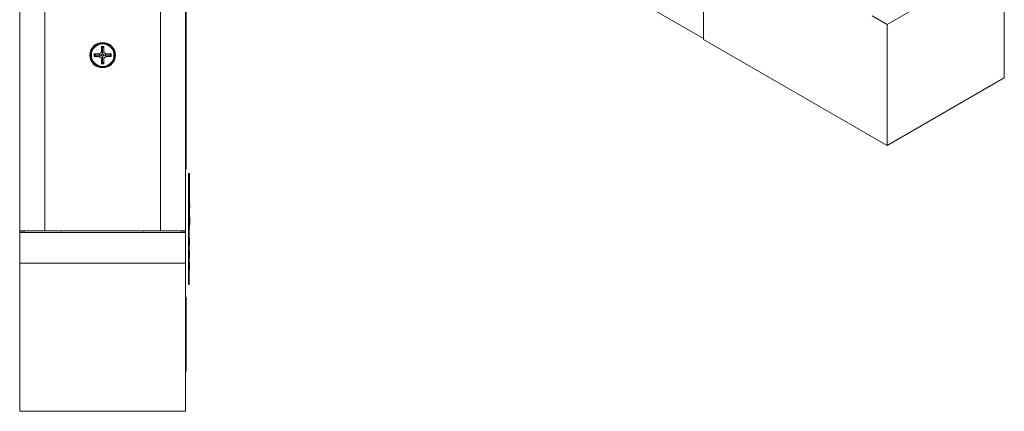
# Model space of a CAD drawing. Units: inches. Extents: x 1.99 to 10.02, y 2.07 to 7.83.
# Drawn here: x 6.7 to 10.02, y 3.65 to 4.97 of the extents above; entities that cross this region are included whole.
import ezdxf

# ---------------------------------------------------------------- set-up
doc = ezdxf.new("R2010")
doc.units = ezdxf.units.IN
doc.header["$MEASUREMENT"] = 0

msp = doc.modelspace()

# ---------------------------------------------------------------- linework, layer by layer
at = {"color": 7, "linetype": 'Continuous', "lineweight": 15}
for p, q in [((6.6956, 6.1244), (6.6956, 4.2589)), ((6.7806, 6.1244), (6.7806, 4.2589)), ((7.1706, 6.1244), (7.1706, 4.2589)), ((7.2556, 6.1244), (7.2556, 4.2589)), ((7.2581, 4.4984), (7.2581, 6.0509)), ((9.0057, 5.3975), (9.0057, 4.9048)), ((9.6258, 4.955), (10.0218, 5.1836)), ((10.0218, 5.1836), (10.0218, 4.7754)), ((8.6026, 5.1403), (9.0057, 4.9076)), ((6.6956, 4.9605), (6.6953, 4.9605)), ((6.6956, 4.9592), (6.6953, 4.9592)), ((6.6953, 4.958), (6.6953, 4.9592)), ((6.6956, 4.958), (6.6953, 4.958)), ((6.6953, 4.9572), (6.6953, 4.958)), ((6.6956, 4.9572), (6.6953, 4.9572)), ((6.6953, 4.9463), (6.6953, 4.9572)), ((9.5748, 4.9845), (9.6258, 4.955)), ((6.6953, 4.9353), (6.6953, 4.9463)), ((6.6953, 4.9353), (6.6956, 4.9353)), ((6.6953, 4.9331), (6.6953, 4.9353)), ((6.6953, 4.9331), (6.6956, 4.9331)), ((6.6953, 4.9315), (6.6956, 4.9315)), ((9.6258, 4.955), (9.6258, 4.5468)), ((6.6956, 4.8973), (6.6953, 4.8973)), ((6.6953, 4.896), (6.6953, 4.8973)), ((9.0057, 4.9048), (9.6258, 4.5468)), ((6.6953, 4.866), (6.6953, 4.8698)), ((6.6953, 4.866), (6.6956, 4.866)), ((6.9712, 4.8624), (6.9651, 4.8563)), ((6.9712, 4.8808), (6.9712, 4.8624)), ((6.9756, 4.8606), (6.9712, 4.8624)), ((6.9756, 4.8765), (6.9756, 4.8606)), ((6.9756, 4.8606), (6.9799, 4.8624)), ((6.9756, 4.8564), (6.9756, 4.8606)), ((6.9799, 4.8624), (6.9799, 4.8808)), ((6.986, 4.8563), (6.9799, 4.8624)), ((6.6956, 4.8262), (6.6953, 4.8262)), ((6.6953, 4.8246), (6.6953, 4.8262)), ((6.6956, 4.8239), (6.6953, 4.8239)), ((6.6953, 4.8215), (6.6953, 4.8239)), ((6.9651, 4.8563), (6.9466, 4.8563)), ((6.9466, 4.8476), (6.9651, 4.8476)), ((6.951, 4.8519), (6.9669, 4.8519)), ((6.9669, 4.8519), (6.9651, 4.8563)), ((6.9669, 4.8519), (6.9651, 4.8476)), ((6.9651, 4.8476), (6.9712, 4.8415)), ((6.9711, 4.8519), (6.9669, 4.8519)), ((6.9756, 4.8433), (6.9712, 4.8415)), ((6.9712, 4.8415), (6.9712, 4.823)), ((6.9756, 4.8474), (6.9756, 4.8433)), ((6.9756, 4.8273), (6.9756, 4.8433)), ((6.9756, 4.8433), (6.9799, 4.8415)), ((6.9799, 4.8415), (6.986, 4.8476)), ((6.9799, 4.823), (6.9799, 4.8415)), ((6.9801, 4.8519), (6.9842, 4.8519)), ((6.9842, 4.8519), (6.986, 4.8563)), ((6.9842, 4.8519), (6.986, 4.8476)), ((7.0001, 4.8519), (6.9842, 4.8519)), ((7.0045, 4.8563), (6.986, 4.8563)), ((6.986, 4.8476), (7.0045, 4.8476)), ((6.6953, 4.8005), (6.6953, 4.8113)), ((6.6953, 4.8005), (6.6956, 4.8005)), ((6.6953, 4.8002), (6.6953, 4.8005)), ((6.6953, 4.8002), (6.6956, 4.8002)), ((9.6258, 4.5468), (10.0218, 4.7754)), ((6.6956, 4.7547), (6.6953, 4.7547)), ((6.6953, 4.7536), (6.6953, 4.7547)), ((6.6956, 4.7537), (6.6953, 4.7537)), ((6.6953, 4.7424), (6.6953, 4.7537)), ((6.6953, 4.7312), (6.6953, 4.7424)), ((6.6953, 4.7312), (6.6956, 4.7312)), ((6.6953, 4.7309), (6.6956, 4.7309)), ((6.6953, 4.7306), (6.6956, 4.7306)), ((6.6953, 4.7296), (6.6956, 4.7296)), ((6.6953, 4.5088), (6.6953, 4.5089)), ((7.2581, 4.4984), (7.2556, 4.4984)), ((7.2581, 4.4671), (7.2581, 4.4984)), ((7.2581, 4.4671), (7.2556, 4.4671)), ((7.2686, 4.4517), (7.2656, 4.4517)), ((7.2686, 4.4517), (7.2686, 4.2642)), ((6.7106, 4.2589), (6.6956, 4.2589)), ((6.6956, 4.2587), (6.6956, 4.2589)), ((6.6956, 4.2587), (6.6956, 4.2577)), ((7.2556, 4.2589), (7.2406, 4.2589)), ((7.2406, 4.2589), (7.2406, 4.2587)), ((7.2556, 4.2589), (7.2556, 4.2587)), ((7.2556, 4.2587), (7.2556, 4.2577)), ((7.2681, 4.2642), (7.2681, 4.0767)), ((7.2686, 4.2642), (7.2681, 4.2642)), ((6.6956, 4.1487), (6.6956, 4.2522)), ((7.2556, 4.2522), (6.6956, 4.2522)), ((6.8369, 4.2544), (6.8369, 4.2544)), ((6.8493, 4.2544), (6.8493, 4.2544)), ((7.1019, 4.2544), (7.1019, 4.2544)), ((7.1143, 4.2544), (7.1143, 4.2544)), ((7.2556, 4.1487), (7.2556, 4.2522)), ((7.2691, 4.2083), (7.2681, 4.2083)), ((6.6956, 4.1487), (7.2556, 4.1487)), ((6.6956, 4.1487), (6.6956, 3.6487)), ((7.2556, 4.1487), (7.2556, 3.6487)), ((7.2692, 4.1511), (7.2691, 4.1511)), ((7.2656, 4.0767), (7.2681, 4.0767)), ((7.2581, 4.0342), (7.2556, 4.0342)), ((7.2581, 4.003), (7.2581, 4.0342)), ((7.2581, 3.7842), (7.2581, 3.8155)), ((7.2581, 3.7842), (7.2556, 3.7842)), ((6.6956, 3.6487), (7.2556, 3.6487))]:
    msp.add_line(p, q, dxfattribs=at)
at = {"color": 144, "linetype": 'Continuous', "lineweight": 0}
for p, q in [((9.0057, 5.3975), (9.0057, 4.9076)), ((6.6953, 4.9614), (6.6953, 4.9629)), ((6.6953, 4.9592), (6.6953, 4.9614)), ((6.6953, 4.931), (6.6953, 4.9466)), ((6.6953, 4.931), (6.6953, 4.9466)), ((6.6953, 4.931), (6.6953, 4.9466)), ((6.6953, 4.9309), (6.6953, 4.9466)), ((6.6953, 4.9333), (6.6953, 4.9462)), ((6.6953, 4.9354), (6.6953, 4.9458)), ((6.6953, 4.9316), (6.6953, 4.9452)), ((6.6953, 4.9315), (6.6953, 4.9331)), ((6.6953, 4.9291), (6.6953, 4.9315)), ((6.6953, 4.8935), (6.6953, 4.896)), ((6.6953, 4.8918), (6.6953, 4.8935)), ((6.6953, 4.8817), (6.6953, 4.8919)), ((6.6953, 4.8686), (6.6953, 4.8821)), ((6.6953, 4.8675), (6.6953, 4.8818)), ((6.6953, 4.8715), (6.6953, 4.8817)), ((6.6953, 4.8811), (6.6953, 4.8815)), ((6.6953, 4.8705), (6.6953, 4.8811)), ((6.6953, 4.8698), (6.6953, 4.8811)), ((6.6953, 4.8659), (6.6953, 4.8804)), ((6.9799, 4.8808), (6.9712, 4.8808)), ((6.9756, 4.8765), (6.9712, 4.8808)), ((6.9756, 4.8765), (6.9799, 4.8808)), ((6.6953, 4.8239), (6.6953, 4.8246)), ((6.9466, 4.8563), (6.9466, 4.8476)), ((6.951, 4.8519), (6.9466, 4.8563)), ((6.951, 4.8519), (6.9466, 4.8476)), ((6.9756, 4.8564), (6.9711, 4.8519)), ((6.9711, 4.8519), (6.9756, 4.8474)), ((6.9756, 4.8273), (6.9712, 4.823)), ((6.9756, 4.8268), (6.975, 4.8268)), ((6.9801, 4.8519), (6.9756, 4.8564)), ((6.9756, 4.8474), (6.9801, 4.8519)), ((6.9756, 4.8273), (6.9799, 4.823)), ((6.9761, 4.8268), (6.9756, 4.8268)), ((7.0001, 4.8519), (7.0045, 4.8563)), ((7.0001, 4.8519), (7.0045, 4.8476)), ((7.0045, 4.8476), (7.0045, 4.8563)), ((6.6953, 4.8113), (6.6953, 4.8215)), ((6.6953, 4.8003), (6.6953, 4.8127)), ((6.6953, 4.8019), (6.6953, 4.8125)), ((6.6953, 4.8), (6.6953, 4.8125)), ((6.6953, 4.8002), (6.6953, 4.8121)), ((6.6953, 4.8011), (6.6953, 4.8113)), ((6.6953, 4.8), (6.6953, 4.8002)), ((6.9712, 4.823), (6.9799, 4.823)), ((6.6953, 4.7313), (6.6953, 4.7422)), ((6.6953, 4.7314), (6.6953, 4.742)), ((6.6953, 4.7306), (6.6953, 4.7415)), ((6.6953, 4.7294), (6.6953, 4.7311)), ((6.6953, 4.729), (6.6953, 4.7294)), ((6.6953, 4.5703), (6.6953, 4.568)), ((6.6953, 4.5623), (6.6953, 4.56)), ((6.6953, 4.5473), (6.6953, 4.5458)), ((6.6953, 4.5384), (6.6956, 4.5384)), ((6.6953, 4.5379), (6.6956, 4.5379)), ((6.6953, 4.5089), (6.6953, 4.5244)), ((6.6953, 4.5244), (6.6956, 4.5244)), ((6.6953, 4.5243), (6.6956, 4.5243)), ((6.6953, 4.5089), (6.6956, 4.5089)), ((6.6953, 4.5088), (6.6956, 4.5088)), ((6.6953, 4.4943), (6.6953, 4.4851)), ((6.6953, 4.4943), (6.6956, 4.4943)), ((6.6953, 4.4942), (6.6956, 4.4942)), ((6.6953, 4.4933), (6.6953, 4.4933)), ((6.6953, 4.4933), (6.6953, 4.4933)), ((6.6953, 4.4933), (6.6956, 4.4933)), ((6.6956, 4.4943), (6.6956, 4.4943)), ((6.6953, 4.4896), (6.6956, 4.4896)), ((6.6953, 4.4896), (6.6956, 4.4896)), ((6.6953, 4.4835), (6.6953, 4.4835)), ((6.6953, 4.4835), (6.6953, 4.4567)), ((6.6953, 4.4567), (6.6953, 4.4567)), ((6.6953, 4.4567), (6.6953, 4.4567)), ((6.6953, 4.4567), (6.6953, 4.4567)), ((7.2656, 4.4517), (7.2656, 4.0767)), ((7.2696, 4.3691), (7.2686, 4.3691)), ((7.2696, 4.3487), (7.2696, 4.351)), ((7.2696, 4.3377), (7.2696, 4.3442)), ((7.2696, 4.3047), (7.2686, 4.3047)), ((7.2696, 4.3022), (7.2686, 4.3022)), ((7.2696, 4.2992), (7.2686, 4.2992)), ((7.2696, 4.298), (7.2686, 4.298)), ((7.2696, 4.2977), (7.2686, 4.2977)), ((7.2696, 4.3041), (7.2696, 4.3047)), ((7.2696, 4.2801), (7.2696, 4.3041)), ((6.6956, 4.2587), (6.7106, 4.2587)), ((6.7806, 4.2589), (6.7106, 4.2589)), ((6.7106, 4.2587), (6.7106, 4.2589)), ((6.7131, 4.2589), (6.7131, 4.2577)), ((6.7806, 4.2589), (7.1706, 4.2589)), ((6.7806, 4.2589), (6.7806, 4.2589)), ((7.1706, 4.2589), (7.1706, 4.2589)), ((7.2381, 4.2589), (7.2381, 4.2577)), ((7.2406, 4.2587), (7.2556, 4.2587)), ((7.2696, 4.2801), (7.2686, 4.2801)), ((7.2696, 4.2798), (7.2686, 4.2798)), ((6.6956, 4.2522), (6.6956, 4.2577)), ((6.6956, 4.2577), (6.7131, 4.2577)), ((7.2556, 4.2577), (7.2381, 4.2577)), ((7.2556, 4.2522), (7.2556, 4.2577)), ((7.2691, 4.2339), (7.2681, 4.2339)), ((7.2691, 4.2336), (7.2681, 4.2336)), ((7.2691, 4.2086), (7.2691, 4.2336)), ((7.2691, 4.2164), (7.2681, 4.2164)), ((7.2691, 4.2086), (7.2681, 4.2086)), ((7.2691, 4.1924), (7.2681, 4.1924)), ((7.2691, 4.1674), (7.2691, 4.1924)), ((7.2691, 4.1674), (7.2681, 4.1674)), ((7.2691, 4.1511), (7.2681, 4.1511)), ((7.2691, 4.1341), (7.2681, 4.1341)), ((7.2691, 4.1261), (7.2681, 4.1261)), ((7.2691, 4.1261), (7.2691, 4.1511)), ((7.2581, 4.003), (7.2556, 4.003)), ((7.2581, 3.8155), (7.2581, 4.003)), ((7.2581, 3.8155), (7.2556, 3.8155))]:
    msp.add_line(p, q, dxfattribs=at)
at = {"color": 144, "linetype": 'Continuous', "lineweight": 0, "flags": 128}
for points in [[(6.975, 4.877), (6.9756, 4.877), (6.9761, 4.877)], [(6.9504, 4.8514), (6.9504, 4.8519), (6.9504, 4.8525)], [(7.0007, 4.8525), (7.0007, 4.8519), (7.0007, 4.8514)], [(7.1706, 4.2589), (7.1842, 4.2589), (7.1974, 4.2589), (7.2095, 4.2589), (7.2201, 4.2589), (7.2288, 4.2589), (7.2352, 4.2589), (7.2392, 4.2589), (7.2406, 4.2589)]]:
    msp.add_lwpolyline(points, dxfattribs=at)
at = {"color": 7, "linetype": 'Continuous', "lineweight": 15, "flags": 128}
for points in [[(6.6956, 4.2589), (6.6969, 4.2589), (6.7007, 4.2589), (6.707, 4.2589), (6.7155, 4.2589), (6.7259, 4.2589), (6.7381, 4.2589), (6.7515, 4.2589), (6.7658, 4.2589), (6.7806, 4.2589)], [(7.1706, 4.2589), (7.1853, 4.2589), (7.1996, 4.2589), (7.2131, 4.2589), (7.2252, 4.2589), (7.2357, 4.2589), (7.2442, 4.2589), (7.2504, 4.2589), (7.2543, 4.2589), (7.2556, 4.2589)]]:
    msp.add_lwpolyline(points, dxfattribs=at)
at = {"color": 7, "linetype": 'Continuous', "lineweight": 15}
for radius in [0.043, 0.0381]:
    msp.add_circle((6.9756, 4.8519), radius, dxfattribs=at)
for centre, start, end in [((6.8431, 4.2107), 97.6675, 98.0691), ((6.8431, 4.2107), 81.9309, 82.3325), ((7.1081, 4.2107), 97.6675, 98.0691), ((7.1081, 4.2107), 81.9309, 82.3325)]:
    msp.add_arc(centre, 0.0441, start, end, dxfattribs=at)
msp.add_open_spline([(6.9756, 4.8116), (6.9772, 4.8117), (6.9818, 4.8118), (6.9894, 4.8137), (6.9976, 4.8177), (7.0046, 4.8235), (7.0103, 4.8307), (7.0141, 4.839), (7.016, 4.8479), (7.0159, 4.8571), (7.0137, 4.866), (7.0096, 4.8741), (7.0038, 4.8812), (6.9965, 4.8868), (6.9882, 4.8906), (6.9792, 4.8924), (6.9701, 4.8922), (6.9612, 4.89), (6.9531, 4.8858), (6.9461, 4.8799), (6.9406, 4.8726), (6.9368, 4.8643), (6.9351, 4.8553), (6.9353, 4.8462), (6.9376, 4.8373), (6.9418, 4.8292), (6.9478, 4.8222), (6.9551, 4.8168), (6.9635, 4.8131), (6.9705, 4.8117), (6.9745, 4.8116), (6.9756, 4.8116)], degree=3, knots=[0, 0, 0, 0, 0.019275, 0.055096, 0.090971, 0.126846, 0.162721, 0.198596, 0.234471, 0.270346, 0.306221, 0.342096, 0.377971, 0.413846, 0.449721, 0.485596, 0.521471, 0.557346, 0.593221, 0.629096, 0.664971, 0.700846, 0.736721, 0.772596, 0.808471, 0.844346, 0.880221, 0.916096, 0.951971, 0.987846, 1, 1, 1, 1], dxfattribs=at)
at = {"color": 144, "linetype": 'Continuous', "lineweight": 0}
msp.add_open_spline([(6.6953, 4.5592), (6.6953, 4.559), (6.6953, 4.5586), (6.6953, 4.558), (6.6953, 4.5574), (6.6953, 4.557), (6.6953, 4.5568)], degree=3, knots=[0, 0, 0, 0, 0.24004, 0.479403, 0.731757, 1, 1, 1, 1], dxfattribs=at)
for points in [[(6.8369, 4.2544), (6.837, 4.2544), (6.8371, 4.2544), (6.8372, 4.2544)], [(6.8489, 4.2544), (6.8491, 4.2544), (6.8492, 4.2544), (6.8493, 4.2544)], [(7.1019, 4.2544), (7.102, 4.2544), (7.1021, 4.2544), (7.1022, 4.2544)], [(7.1139, 4.2544), (7.1141, 4.2544), (7.1142, 4.2544), (7.1143, 4.2544)]]:
    msp.add_open_spline(points, degree=3, dxfattribs=at)

doc.saveas('drawing.dxf')
